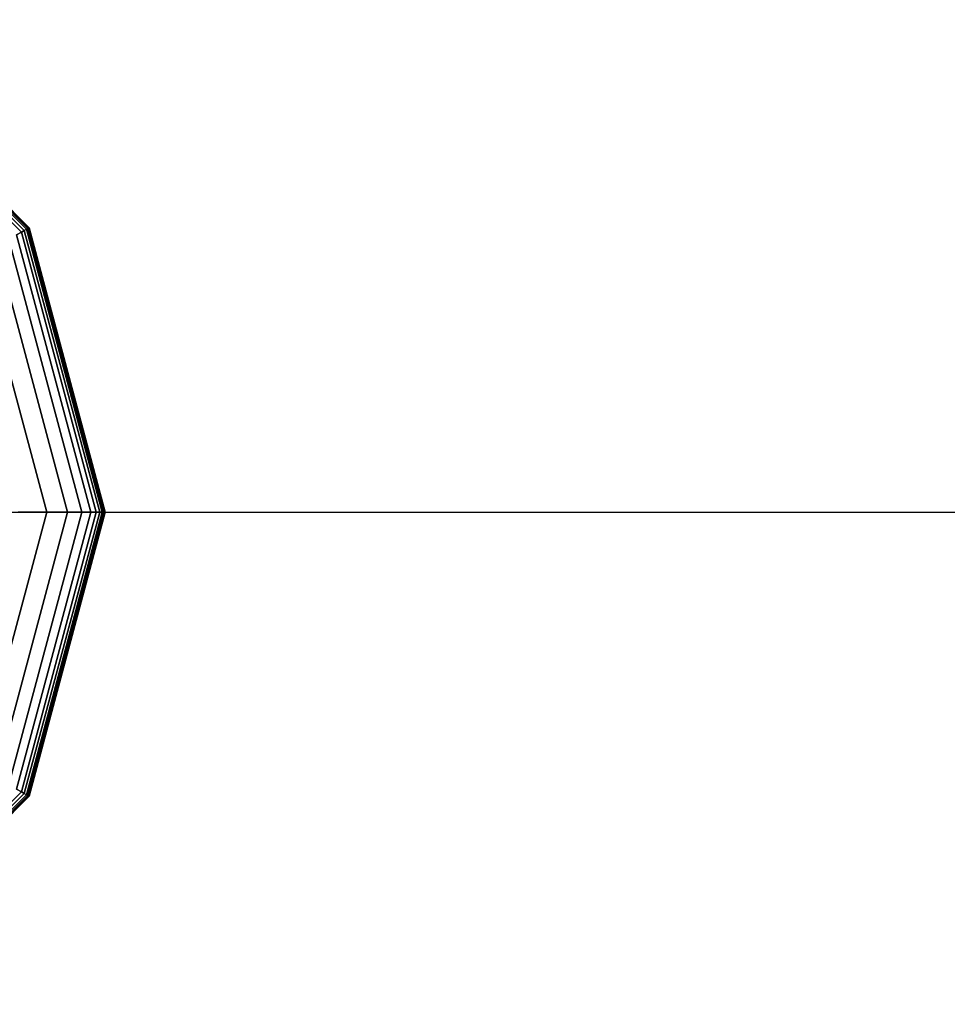
# Model space of a CAD drawing. Extents: x -6943 to 16460, y -7029 to 4820.
# Drawn here: x 5642 to 5800, y 316 to 484 of the extents above; entities that cross this region are included whole.
import ezdxf

# ---------------------------------------------------------------- set-up
doc = ezdxf.new("R2010")
doc.units = 0
doc.header["$LTSCALE"] = 350
doc.header["$MEASUREMENT"] = 0
doc.layers.add('KONSTANZ', color=7, linetype='CONTINUOUS')

msp = doc.modelspace()

# ---------------------------------------------------------------- linework, layer by layer
at = {"layer": 'KONSTANZ'}
for p, q in [((5607.59, 482.43), (5642.43, 447.59)), ((5642.43, 447.59), (5607.59, 482.43)), ((5607.59, 482.43), (5642.43, 447.59)), ((5642.43, 447.59), (5607.59, 482.43)), ((5607.59, 482.43), (5642.43, 447.59)), ((5642.43, 447.59), (5607.59, 482.43)), ((5607.59, 482.43), (5642.43, 447.59)), ((5642.43, 447.59), (5607.59, 482.43)), ((5607.59, 482.43), (5642.43, 447.59)), ((5642.43, 447.59), (5607.59, 482.43)), ((5607.59, 482.43), (5642.43, 447.59)), ((5642.43, 447.59), (5607.59, 482.43)), ((5607.88, 482.92), (5642.92, 447.88)), ((5642.92, 447.88), (5607.88, 482.92)), ((5607.88, 482.92), (5642.92, 447.88)), ((5642.92, 447.88), (5607.88, 482.92)), ((5607.88, 482.92), (5642.92, 447.88)), ((5642.92, 447.88), (5607.88, 482.92)), ((5607.88, 482.92), (5642.92, 447.88)), ((5642.92, 447.88), (5607.88, 482.92)), ((5607.88, 482.92), (5642.92, 447.88)), ((5642.92, 447.88), (5607.88, 482.92)), ((5607.88, 482.92), (5642.92, 447.88)), ((5642.92, 447.88), (5607.88, 482.92)), ((5608.08, 483.28), (5643.28, 448.08)), ((5643.28, 448.08), (5608.08, 483.28)), ((5608.08, 483.28), (5643.28, 448.08)), ((5643.28, 448.08), (5608.08, 483.28)), ((5608.08, 483.28), (5643.28, 448.08)), ((5643.28, 448.08), (5608.08, 483.28)), ((5608.08, 483.28), (5643.28, 448.08)), ((5643.28, 448.08), (5608.08, 483.28)), ((5608.08, 483.28), (5643.28, 448.08)), ((5643.28, 448.08), (5608.08, 483.28)), ((5608.08, 483.28), (5643.28, 448.08)), ((5643.28, 448.08), (5608.08, 483.28)), ((5608.23, 483.53), (5643.53, 448.23)), ((5643.53, 448.23), (5608.23, 483.53)), ((5608.23, 483.53), (5643.53, 448.23)), ((5643.53, 448.23), (5608.23, 483.53)), ((5608.23, 483.53), (5643.53, 448.23)), ((5643.53, 448.23), (5608.23, 483.53)), ((5608.23, 483.53), (5643.53, 448.23)), ((5643.53, 448.23), (5608.23, 483.53)), ((5608.23, 483.53), (5643.53, 448.23)), ((5643.53, 448.23), (5608.23, 483.53)), ((5608.23, 483.53), (5643.53, 448.23)), ((5643.53, 448.23), (5608.23, 483.53)), ((5608.31, 483.68), (5643.68, 448.31)), ((5643.68, 448.31), (5608.31, 483.68)), ((5608.31, 483.68), (5643.68, 448.31)), ((5643.68, 448.31), (5608.31, 483.68)), ((5608.31, 483.68), (5643.68, 448.31)), ((5643.68, 448.31), (5608.31, 483.68)), ((5608.31, 483.68), (5643.68, 448.31)), ((5643.68, 448.31), (5608.31, 483.68)), ((5608.31, 483.68), (5643.68, 448.31)), ((5643.68, 448.31), (5608.31, 483.68)), ((5608.31, 483.68), (5643.68, 448.31)), ((5643.68, 448.31), (5608.31, 483.68)), ((5608.34, 483.73), (5643.73, 448.34)), ((5643.73, 448.34), (5608.34, 483.73)), ((5608.34, 483.73), (5643.73, 448.34)), ((5643.73, 448.34), (5608.34, 483.73)), ((5608.34, 483.73), (5643.73, 448.34)), ((5643.73, 448.34), (5608.34, 483.73)), ((5642.43, 447.59), (5641.62, 447.12)), ((5641.62, 447.12), (5642.43, 447.59)), ((5641.62, 447.12), (5642.43, 447.59)), ((5642.43, 447.59), (5641.62, 447.12)), ((5642.43, 447.59), (5641.62, 447.12)), ((5641.62, 447.12), (5642.43, 447.59)), ((5641.62, 447.12), (5642.43, 447.59)), ((5642.43, 447.59), (5641.62, 447.12)), ((5642.43, 447.59), (5641.62, 447.12)), ((5641.62, 447.12), (5642.43, 447.59)), ((5641.62, 447.12), (5642.43, 447.59)), ((5642.43, 447.59), (5641.62, 447.12)), ((5642.92, 447.88), (5642.43, 447.59)), ((5642.43, 447.59), (5642.92, 447.88)), ((5642.43, 447.59), (5642.92, 447.88)), ((5642.92, 447.88), (5642.43, 447.59)), ((5642.92, 447.88), (5642.43, 447.59)), ((5642.43, 447.59), (5642.92, 447.88)), ((5642.43, 447.59), (5642.92, 447.88)), ((5642.92, 447.88), (5642.43, 447.59)), ((5642.92, 447.88), (5642.43, 447.59)), ((5642.43, 447.59), (5642.92, 447.88)), ((5642.43, 447.59), (5642.92, 447.88)), ((5642.92, 447.88), (5642.43, 447.59)), ((5642.43, 447.59), (5655.18, 400)), ((5655.18, 400), (5642.43, 447.59)), ((5642.43, 447.59), (5655.18, 400)), ((5655.18, 400), (5642.43, 447.59)), ((5642.43, 447.59), (5655.18, 400)), ((5655.18, 400), (5642.43, 447.59)), ((5642.43, 447.59), (5655.18, 400)), ((5655.18, 400), (5642.43, 447.59)), ((5642.43, 447.59), (5655.18, 400)), ((5655.18, 400), (5642.43, 447.59)), ((5642.43, 447.59), (5655.18, 400)), ((5655.18, 400), (5642.43, 447.59)), ((5643.28, 448.08), (5642.92, 447.88)), ((5642.92, 447.88), (5643.28, 448.08)), ((5642.92, 447.88), (5643.28, 448.08)), ((5643.28, 448.08), (5642.92, 447.88)), ((5643.28, 448.08), (5642.92, 447.88)), ((5642.92, 447.88), (5643.28, 448.08)), ((5642.92, 447.88), (5643.28, 448.08)), ((5643.28, 448.08), (5642.92, 447.88)), ((5643.28, 448.08), (5642.92, 447.88)), ((5642.92, 447.88), (5643.28, 448.08)), ((5642.92, 447.88), (5643.28, 448.08)), ((5643.28, 448.08), (5642.92, 447.88)), ((5642.92, 447.88), (5655.75, 400)), ((5655.75, 400), (5642.92, 447.88)), ((5642.92, 447.88), (5655.75, 400)), ((5655.75, 400), (5642.92, 447.88)), ((5642.92, 447.88), (5655.75, 400)), ((5655.75, 400), (5642.92, 447.88)), ((5642.92, 447.88), (5655.75, 400)), ((5655.75, 400), (5642.92, 447.88)), ((5642.92, 447.88), (5655.75, 400)), ((5655.75, 400), (5642.92, 447.88)), ((5642.92, 447.88), (5655.75, 400)), ((5655.75, 400), (5642.92, 447.88)), ((5643.53, 448.23), (5643.28, 448.08)), ((5643.28, 448.08), (5643.53, 448.23)), ((5643.28, 448.08), (5643.53, 448.23)), ((5643.53, 448.23), (5643.28, 448.08)), ((5643.53, 448.23), (5643.28, 448.08)), ((5643.28, 448.08), (5643.53, 448.23)), ((5643.28, 448.08), (5643.53, 448.23)), ((5643.53, 448.23), (5643.28, 448.08)), ((5643.53, 448.23), (5643.28, 448.08)), ((5643.28, 448.08), (5643.53, 448.23)), ((5643.28, 448.08), (5643.53, 448.23)), ((5643.53, 448.23), (5643.28, 448.08)), ((5643.28, 448.08), (5656.16, 400)), ((5656.16, 400), (5643.28, 448.08)), ((5643.28, 448.08), (5656.16, 400)), ((5656.16, 400), (5643.28, 448.08)), ((5643.28, 448.08), (5656.16, 400)), ((5656.16, 400), (5643.28, 448.08)), ((5643.28, 448.08), (5656.16, 400)), ((5656.16, 400), (5643.28, 448.08)), ((5643.28, 448.08), (5656.16, 400)), ((5656.16, 400), (5643.28, 448.08)), ((5643.28, 448.08), (5656.16, 400)), ((5656.16, 400), (5643.28, 448.08)), ((5643.68, 448.31), (5643.53, 448.23)), ((5643.53, 448.23), (5643.68, 448.31)), ((5643.53, 448.23), (5643.68, 448.31)), ((5643.68, 448.31), (5643.53, 448.23)), ((5643.68, 448.31), (5643.53, 448.23)), ((5643.53, 448.23), (5643.68, 448.31)), ((5643.53, 448.23), (5643.68, 448.31)), ((5643.68, 448.31), (5643.53, 448.23)), ((5643.68, 448.31), (5643.53, 448.23)), ((5643.53, 448.23), (5643.68, 448.31)), ((5643.53, 448.23), (5643.68, 448.31)), ((5643.68, 448.31), (5643.53, 448.23)), ((5643.53, 448.23), (5656.45, 400)), ((5656.45, 400), (5643.53, 448.23)), ((5643.53, 448.23), (5656.45, 400)), ((5656.45, 400), (5643.53, 448.23)), ((5643.53, 448.23), (5656.45, 400)), ((5656.45, 400), (5643.53, 448.23)), ((5643.53, 448.23), (5656.45, 400)), ((5656.45, 400), (5643.53, 448.23)), ((5643.53, 448.23), (5656.45, 400)), ((5656.45, 400), (5643.53, 448.23)), ((5643.53, 448.23), (5656.45, 400)), ((5656.45, 400), (5643.53, 448.23)), ((5643.73, 448.34), (5643.68, 448.31)), ((5643.68, 448.31), (5643.73, 448.34)), ((5643.68, 448.31), (5643.73, 448.34)), ((5643.73, 448.34), (5643.68, 448.31)), ((5643.73, 448.34), (5643.68, 448.31)), ((5643.68, 448.31), (5643.73, 448.34)), ((5643.68, 448.31), (5643.73, 448.34)), ((5643.73, 448.34), (5643.68, 448.31)), ((5643.73, 448.34), (5643.68, 448.31)), ((5643.68, 448.31), (5643.73, 448.34)), ((5643.68, 448.31), (5643.73, 448.34)), ((5643.73, 448.34), (5643.68, 448.31)), ((5643.68, 448.31), (5656.63, 400)), ((5656.63, 400), (5643.68, 448.31)), ((5643.68, 448.31), (5656.63, 400)), ((5656.63, 400), (5643.68, 448.31)), ((5643.68, 448.31), (5656.63, 400)), ((5656.63, 400), (5643.68, 448.31)), ((5643.68, 448.31), (5656.63, 400)), ((5656.63, 400), (5643.68, 448.31)), ((5643.68, 448.31), (5656.63, 400)), ((5656.63, 400), (5643.68, 448.31)), ((5643.68, 448.31), (5656.63, 400)), ((5656.63, 400), (5643.68, 448.31)), ((5643.73, 448.34), (5656.69, 400)), ((5656.69, 400), (5643.73, 448.34)), ((5643.73, 448.34), (5656.69, 400)), ((5656.69, 400), (5643.73, 448.34)), ((5643.73, 448.34), (5656.69, 400)), ((5656.69, 400), (5643.73, 448.34)), ((5640.28, 446.35), (5652.7, 400)), ((5652.7, 400), (5640.28, 446.35)), ((5640.28, 446.35), (5652.7, 400)), ((5652.7, 400), (5640.28, 446.35)), ((5640.28, 446.35), (5652.7, 400)), ((5652.7, 400), (5640.28, 446.35)), ((5640.28, 446.35), (5652.7, 400)), ((5652.7, 400), (5640.28, 446.35)), ((5640.28, 446.35), (5652.7, 400)), ((5652.7, 400), (5640.28, 446.35)), ((5640.28, 446.35), (5652.7, 400)), ((5652.7, 400), (5640.28, 446.35)), ((5641.62, 447.12), (5654.25, 400)), ((5654.25, 400), (5641.62, 447.12)), ((5641.62, 447.12), (5654.25, 400)), ((5654.25, 400), (5641.62, 447.12)), ((5641.62, 447.12), (5654.25, 400)), ((5654.25, 400), (5641.62, 447.12)), ((5641.62, 447.12), (5654.25, 400)), ((5654.25, 400), (5641.62, 447.12)), ((5641.62, 447.12), (5654.25, 400)), ((5654.25, 400), (5641.62, 447.12)), ((5641.62, 447.12), (5654.25, 400)), ((5654.25, 400), (5641.62, 447.12)), ((5638.19, 445.14), (5650.28, 400)), ((5650.28, 400), (5638.19, 445.14)), ((5638.19, 445.14), (5650.28, 400)), ((5650.28, 400), (5638.19, 445.14)), ((5638.19, 445.14), (5650.28, 400)), ((5650.28, 400), (5638.19, 445.14)), ((5638.19, 445.14), (5650.28, 400)), ((5650.28, 400), (5638.19, 445.14)), ((5638.19, 445.14), (5650.28, 400)), ((5650.28, 400), (5638.19, 445.14)), ((5638.19, 445.14), (5650.28, 400)), ((5650.28, 400), (5638.19, 445.14)), ((5635.13, 443.38), (5646.75, 400)), ((5646.75, 400), (5635.13, 443.38)), ((5635.13, 443.38), (5646.75, 400)), ((5646.75, 400), (5635.13, 443.38)), ((5635.13, 443.38), (5646.75, 400)), ((5646.75, 400), (5635.13, 443.38)), ((5635.13, 443.38), (5646.75, 400)), ((5646.75, 400), (5635.13, 443.38)), ((5635.13, 443.38), (5646.75, 400)), ((5646.75, 400), (5635.13, 443.38)), ((5635.13, 443.38), (5646.75, 400)), ((5646.75, 400), (5635.13, 443.38)), ((5560, 400), (6552.22, 400)), ((5560, 400), (6552.22, 400)), ((5560, 400), (6552.22, 400)), ((5646.75, 400), (5635.13, 356.62)), ((5635.13, 356.62), (5646.75, 400)), ((5646.75, 400), (5635.13, 356.62)), ((5635.13, 356.62), (5646.75, 400)), ((5646.75, 400), (5635.13, 356.62)), ((5635.13, 356.62), (5646.75, 400)), ((5646.75, 400), (5635.13, 356.62)), ((5635.13, 356.62), (5646.75, 400)), ((5646.75, 400), (5635.13, 356.62)), ((5635.13, 356.62), (5646.75, 400)), ((5646.75, 400), (5635.13, 356.62)), ((5635.13, 356.62), (5646.75, 400)), ((5650.28, 400), (5638.19, 354.86)), ((5638.19, 354.86), (5650.28, 400)), ((5650.28, 400), (5638.19, 354.86)), ((5638.19, 354.86), (5650.28, 400)), ((5650.28, 400), (5638.19, 354.86)), ((5638.19, 354.86), (5650.28, 400)), ((5650.28, 400), (5638.19, 354.86)), ((5638.19, 354.86), (5650.28, 400)), ((5650.28, 400), (5638.19, 354.86)), ((5638.19, 354.86), (5650.28, 400)), ((5650.28, 400), (5638.19, 354.86)), ((5638.19, 354.86), (5650.28, 400)), ((5652.7, 400), (5640.28, 353.65)), ((5640.28, 353.65), (5652.7, 400)), ((5652.7, 400), (5640.28, 353.65)), ((5640.28, 353.65), (5652.7, 400)), ((5652.7, 400), (5640.28, 353.65)), ((5640.28, 353.65), (5652.7, 400)), ((5652.7, 400), (5640.28, 353.65)), ((5640.28, 353.65), (5652.7, 400)), ((5652.7, 400), (5640.28, 353.65)), ((5640.28, 353.65), (5652.7, 400)), ((5652.7, 400), (5640.28, 353.65)), ((5640.28, 353.65), (5652.7, 400)), ((5654.25, 400), (5641.62, 352.88)), ((5641.62, 352.88), (5654.25, 400)), ((5654.25, 400), (5641.62, 352.88)), ((5641.62, 352.88), (5654.25, 400)), ((5654.25, 400), (5641.62, 352.88)), ((5641.62, 352.88), (5654.25, 400)), ((5654.25, 400), (5641.62, 352.88)), ((5641.62, 352.88), (5654.25, 400)), ((5654.25, 400), (5641.62, 352.88)), ((5641.62, 352.88), (5654.25, 400)), ((5654.25, 400), (5641.62, 352.88)), ((5641.62, 352.88), (5654.25, 400)), ((5641.86, 400), (5646.75, 400)), ((5646.75, 400), (5641.86, 400)), ((5646.75, 400), (5641.86, 400)), ((5641.86, 400), (5646.75, 400)), ((5641.86, 400), (5646.75, 400)), ((5646.75, 400), (5641.86, 400)), ((5646.75, 400), (5641.86, 400)), ((5641.86, 400), (5646.75, 400)), ((5641.86, 400), (5646.75, 400)), ((5646.75, 400), (5641.86, 400)), ((5646.75, 400), (5641.86, 400)), ((5641.86, 400), (5646.75, 400)), ((5655.18, 400), (5642.43, 352.41)), ((5642.43, 352.41), (5655.18, 400)), ((5655.18, 400), (5642.43, 352.41)), ((5642.43, 352.41), (5655.18, 400)), ((5655.18, 400), (5642.43, 352.41)), ((5642.43, 352.41), (5655.18, 400)), ((5655.18, 400), (5642.43, 352.41)), ((5642.43, 352.41), (5655.18, 400)), ((5655.18, 400), (5642.43, 352.41)), ((5642.43, 352.41), (5655.18, 400)), ((5655.18, 400), (5642.43, 352.41)), ((5642.43, 352.41), (5655.18, 400)), ((5655.75, 400), (5642.92, 352.12)), ((5642.92, 352.12), (5655.75, 400)), ((5655.75, 400), (5642.92, 352.12)), ((5642.92, 352.12), (5655.75, 400)), ((5655.75, 400), (5642.92, 352.12)), ((5642.92, 352.12), (5655.75, 400)), ((5655.75, 400), (5642.92, 352.12)), ((5642.92, 352.12), (5655.75, 400)), ((5655.75, 400), (5642.92, 352.12)), ((5642.92, 352.12), (5655.75, 400)), ((5655.75, 400), (5642.92, 352.12)), ((5642.92, 352.12), (5655.75, 400)), ((5656.16, 400), (5643.28, 351.92)), ((5643.28, 351.92), (5656.16, 400)), ((5656.16, 400), (5643.28, 351.92)), ((5643.28, 351.92), (5656.16, 400)), ((5656.16, 400), (5643.28, 351.92)), ((5643.28, 351.92), (5656.16, 400)), ((5656.16, 400), (5643.28, 351.92)), ((5643.28, 351.92), (5656.16, 400)), ((5656.16, 400), (5643.28, 351.92)), ((5643.28, 351.92), (5656.16, 400)), ((5656.16, 400), (5643.28, 351.92)), ((5643.28, 351.92), (5656.16, 400)), ((5656.45, 400), (5643.53, 351.77)), ((5643.53, 351.77), (5656.45, 400)), ((5656.45, 400), (5643.53, 351.77)), ((5643.53, 351.77), (5656.45, 400)), ((5656.45, 400), (5643.53, 351.77)), ((5643.53, 351.77), (5656.45, 400)), ((5656.45, 400), (5643.53, 351.77)), ((5643.53, 351.77), (5656.45, 400)), ((5656.45, 400), (5643.53, 351.77)), ((5643.53, 351.77), (5656.45, 400)), ((5656.45, 400), (5643.53, 351.77)), ((5643.53, 351.77), (5656.45, 400)), ((5656.63, 400), (5643.68, 351.69)), ((5643.68, 351.69), (5656.63, 400)), ((5656.63, 400), (5643.68, 351.69)), ((5643.68, 351.69), (5656.63, 400)), ((5656.63, 400), (5643.68, 351.69)), ((5643.68, 351.69), (5656.63, 400)), ((5656.63, 400), (5643.68, 351.69)), ((5643.68, 351.69), (5656.63, 400)), ((5656.63, 400), (5643.68, 351.69)), ((5643.68, 351.69), (5656.63, 400)), ((5656.63, 400), (5643.68, 351.69)), ((5643.68, 351.69), (5656.63, 400)), ((5656.69, 400), (5643.73, 351.66)), ((5643.73, 351.66), (5656.69, 400)), ((5656.69, 400), (5643.73, 351.66)), ((5643.73, 351.66), (5656.69, 400)), ((5656.69, 400), (5643.73, 351.66)), ((5643.73, 351.66), (5656.69, 400)), ((5646.75, 400), (5650.28, 400)), ((5650.28, 400), (5646.75, 400)), ((5650.28, 400), (5646.75, 400)), ((5646.75, 400), (5650.28, 400)), ((5646.75, 400), (5650.28, 400)), ((5650.28, 400), (5646.75, 400)), ((5650.28, 400), (5646.75, 400)), ((5646.75, 400), (5650.28, 400)), ((5646.75, 400), (5650.28, 400)), ((5650.28, 400), (5646.75, 400)), ((5650.28, 400), (5646.75, 400)), ((5646.75, 400), (5650.28, 400)), ((5650.28, 400), (5652.7, 400)), ((5652.7, 400), (5650.28, 400)), ((5652.7, 400), (5650.28, 400)), ((5650.28, 400), (5652.7, 400)), ((5650.28, 400), (5652.7, 400)), ((5652.7, 400), (5650.28, 400)), ((5652.7, 400), (5650.28, 400)), ((5650.28, 400), (5652.7, 400)), ((5650.28, 400), (5652.7, 400)), ((5652.7, 400), (5650.28, 400)), ((5652.7, 400), (5650.28, 400)), ((5650.28, 400), (5652.7, 400)), ((5652.7, 400), (5654.25, 400)), ((5654.25, 400), (5652.7, 400)), ((5654.25, 400), (5652.7, 400)), ((5652.7, 400), (5654.25, 400)), ((5652.7, 400), (5654.25, 400)), ((5654.25, 400), (5652.7, 400)), ((5654.25, 400), (5652.7, 400)), ((5652.7, 400), (5654.25, 400)), ((5652.7, 400), (5654.25, 400)), ((5654.25, 400), (5652.7, 400)), ((5654.25, 400), (5652.7, 400)), ((5652.7, 400), (5654.25, 400)), ((5654.25, 400), (5655.18, 400)), ((5655.18, 400), (5654.25, 400)), ((5655.18, 400), (5654.25, 400)), ((5654.25, 400), (5655.18, 400)), ((5654.25, 400), (5655.18, 400)), ((5655.18, 400), (5654.25, 400)), ((5655.18, 400), (5654.25, 400)), ((5654.25, 400), (5655.18, 400)), ((5654.25, 400), (5655.18, 400)), ((5655.18, 400), (5654.25, 400)), ((5655.18, 400), (5654.25, 400)), ((5654.25, 400), (5655.18, 400)), ((5655.18, 400), (5655.75, 400)), ((5655.75, 400), (5655.18, 400)), ((5655.75, 400), (5655.18, 400)), ((5655.18, 400), (5655.75, 400)), ((5655.18, 400), (5655.75, 400)), ((5655.75, 400), (5655.18, 400)), ((5655.75, 400), (5655.18, 400)), ((5655.18, 400), (5655.75, 400)), ((5655.18, 400), (5655.75, 400)), ((5655.75, 400), (5655.18, 400)), ((5655.75, 400), (5655.18, 400)), ((5655.18, 400), (5655.75, 400)), ((5655.75, 400), (5656.16, 400)), ((5656.16, 400), (5655.75, 400)), ((5656.16, 400), (5655.75, 400)), ((5655.75, 400), (5656.16, 400)), ((5655.75, 400), (5656.16, 400)), ((5656.16, 400), (5655.75, 400)), ((5656.16, 400), (5655.75, 400)), ((5655.75, 400), (5656.16, 400)), ((5655.75, 400), (5656.16, 400)), ((5656.16, 400), (5655.75, 400)), ((5656.16, 400), (5655.75, 400)), ((5655.75, 400), (5656.16, 400)), ((5656.16, 400), (5656.45, 400)), ((5656.45, 400), (5656.16, 400)), ((5656.45, 400), (5656.16, 400)), ((5656.16, 400), (5656.45, 400)), ((5656.16, 400), (5656.45, 400)), ((5656.45, 400), (5656.16, 400)), ((5656.45, 400), (5656.16, 400)), ((5656.16, 400), (5656.45, 400)), ((5656.16, 400), (5656.45, 400)), ((5656.45, 400), (5656.16, 400)), ((5656.45, 400), (5656.16, 400)), ((5656.16, 400), (5656.45, 400)), ((5656.45, 400), (5656.63, 400)), ((5656.63, 400), (5656.45, 400)), ((5656.63, 400), (5656.45, 400)), ((5656.45, 400), (5656.63, 400)), ((5656.45, 400), (5656.63, 400)), ((5656.63, 400), (5656.45, 400)), ((5656.63, 400), (5656.45, 400)), ((5656.45, 400), (5656.63, 400)), ((5656.45, 400), (5656.63, 400)), ((5656.63, 400), (5656.45, 400)), ((5656.63, 400), (5656.45, 400)), ((5656.45, 400), (5656.63, 400)), ((5656.63, 400), (5656.69, 400)), ((5656.69, 400), (5656.63, 400)), ((5656.69, 400), (5656.63, 400)), ((5656.63, 400), (5656.69, 400)), ((5656.63, 400), (5656.69, 400)), ((5656.69, 400), (5656.63, 400)), ((5656.69, 400), (5656.63, 400)), ((5656.63, 400), (5656.69, 400)), ((5656.63, 400), (5656.69, 400)), ((5656.69, 400), (5656.63, 400)), ((5656.69, 400), (5656.63, 400)), ((5656.63, 400), (5656.69, 400)), ((5642.43, 352.41), (5607.59, 317.57)), ((5607.59, 317.57), (5642.43, 352.41)), ((5642.43, 352.41), (5607.59, 317.57)), ((5607.59, 317.57), (5642.43, 352.41)), ((5642.43, 352.41), (5607.59, 317.57)), ((5607.59, 317.57), (5642.43, 352.41)), ((5642.43, 352.41), (5607.59, 317.57)), ((5607.59, 317.57), (5642.43, 352.41)), ((5642.43, 352.41), (5607.59, 317.57)), ((5607.59, 317.57), (5642.43, 352.41)), ((5642.43, 352.41), (5607.59, 317.57)), ((5607.59, 317.57), (5642.43, 352.41)), ((5642.92, 352.12), (5607.88, 317.08)), ((5607.88, 317.08), (5642.92, 352.12)), ((5642.92, 352.12), (5607.88, 317.08)), ((5607.88, 317.08), (5642.92, 352.12)), ((5642.92, 352.12), (5607.88, 317.08)), ((5607.88, 317.08), (5642.92, 352.12)), ((5642.92, 352.12), (5607.88, 317.08)), ((5607.88, 317.08), (5642.92, 352.12)), ((5642.92, 352.12), (5607.88, 317.08)), ((5607.88, 317.08), (5642.92, 352.12)), ((5642.92, 352.12), (5607.88, 317.08)), ((5607.88, 317.08), (5642.92, 352.12)), ((5643.28, 351.92), (5608.08, 316.72)), ((5608.08, 316.72), (5643.28, 351.92)), ((5643.28, 351.92), (5608.08, 316.72)), ((5608.08, 316.72), (5643.28, 351.92)), ((5643.28, 351.92), (5608.08, 316.72)), ((5608.08, 316.72), (5643.28, 351.92)), ((5643.28, 351.92), (5608.08, 316.72)), ((5608.08, 316.72), (5643.28, 351.92)), ((5643.28, 351.92), (5608.08, 316.72)), ((5608.08, 316.72), (5643.28, 351.92)), ((5643.28, 351.92), (5608.08, 316.72)), ((5608.08, 316.72), (5643.28, 351.92)), ((5643.53, 351.77), (5608.23, 316.47)), ((5608.23, 316.47), (5643.53, 351.77)), ((5643.53, 351.77), (5608.23, 316.47)), ((5608.23, 316.47), (5643.53, 351.77)), ((5643.53, 351.77), (5608.23, 316.47)), ((5608.23, 316.47), (5643.53, 351.77)), ((5643.53, 351.77), (5608.23, 316.47)), ((5608.23, 316.47), (5643.53, 351.77)), ((5643.53, 351.77), (5608.23, 316.47)), ((5608.23, 316.47), (5643.53, 351.77)), ((5643.53, 351.77), (5608.23, 316.47)), ((5608.23, 316.47), (5643.53, 351.77)), ((5643.68, 351.69), (5608.31, 316.32)), ((5608.31, 316.32), (5643.68, 351.69)), ((5643.68, 351.69), (5608.31, 316.32)), ((5608.31, 316.32), (5643.68, 351.69)), ((5643.68, 351.69), (5608.31, 316.32)), ((5608.31, 316.32), (5643.68, 351.69)), ((5643.68, 351.69), (5608.31, 316.32)), ((5608.31, 316.32), (5643.68, 351.69)), ((5643.68, 351.69), (5608.31, 316.32)), ((5608.31, 316.32), (5643.68, 351.69)), ((5643.68, 351.69), (5608.31, 316.32)), ((5608.31, 316.32), (5643.68, 351.69)), ((5642.43, 352.41), (5641.62, 352.88)), ((5641.62, 352.88), (5642.43, 352.41)), ((5641.62, 352.88), (5642.43, 352.41)), ((5642.43, 352.41), (5641.62, 352.88)), ((5642.43, 352.41), (5641.62, 352.88)), ((5641.62, 352.88), (5642.43, 352.41)), ((5641.62, 352.88), (5642.43, 352.41)), ((5642.43, 352.41), (5641.62, 352.88)), ((5642.43, 352.41), (5641.62, 352.88)), ((5641.62, 352.88), (5642.43, 352.41)), ((5641.62, 352.88), (5642.43, 352.41)), ((5642.43, 352.41), (5641.62, 352.88)), ((5642.92, 352.12), (5642.43, 352.41)), ((5642.43, 352.41), (5642.92, 352.12)), ((5642.43, 352.41), (5642.92, 352.12)), ((5642.92, 352.12), (5642.43, 352.41)), ((5642.92, 352.12), (5642.43, 352.41)), ((5642.43, 352.41), (5642.92, 352.12)), ((5642.43, 352.41), (5642.92, 352.12)), ((5642.92, 352.12), (5642.43, 352.41)), ((5642.92, 352.12), (5642.43, 352.41)), ((5642.43, 352.41), (5642.92, 352.12)), ((5642.43, 352.41), (5642.92, 352.12)), ((5642.92, 352.12), (5642.43, 352.41)), ((5643.28, 351.92), (5642.92, 352.12)), ((5642.92, 352.12), (5643.28, 351.92)), ((5642.92, 352.12), (5643.28, 351.92)), ((5643.28, 351.92), (5642.92, 352.12)), ((5643.28, 351.92), (5642.92, 352.12)), ((5642.92, 352.12), (5643.28, 351.92)), ((5642.92, 352.12), (5643.28, 351.92)), ((5643.28, 351.92), (5642.92, 352.12)), ((5643.28, 351.92), (5642.92, 352.12)), ((5642.92, 352.12), (5643.28, 351.92)), ((5642.92, 352.12), (5643.28, 351.92)), ((5643.28, 351.92), (5642.92, 352.12)), ((5643.53, 351.77), (5643.28, 351.92)), ((5643.28, 351.92), (5643.53, 351.77)), ((5643.28, 351.92), (5643.53, 351.77)), ((5643.53, 351.77), (5643.28, 351.92)), ((5643.53, 351.77), (5643.28, 351.92)), ((5643.28, 351.92), (5643.53, 351.77)), ((5643.28, 351.92), (5643.53, 351.77)), ((5643.53, 351.77), (5643.28, 351.92)), ((5643.53, 351.77), (5643.28, 351.92)), ((5643.28, 351.92), (5643.53, 351.77)), ((5643.28, 351.92), (5643.53, 351.77)), ((5643.53, 351.77), (5643.28, 351.92)), ((5643.68, 351.69), (5643.53, 351.77)), ((5643.53, 351.77), (5643.68, 351.69)), ((5643.53, 351.77), (5643.68, 351.69)), ((5643.68, 351.69), (5643.53, 351.77)), ((5643.68, 351.69), (5643.53, 351.77)), ((5643.53, 351.77), (5643.68, 351.69)), ((5643.53, 351.77), (5643.68, 351.69)), ((5643.68, 351.69), (5643.53, 351.77)), ((5643.68, 351.69), (5643.53, 351.77)), ((5643.53, 351.77), (5643.68, 351.69)), ((5643.53, 351.77), (5643.68, 351.69)), ((5643.68, 351.69), (5643.53, 351.77)), ((5643.73, 351.66), (5643.68, 351.69)), ((5643.68, 351.69), (5643.73, 351.66)), ((5643.68, 351.69), (5643.73, 351.66)), ((5643.73, 351.66), (5643.68, 351.69)), ((5643.73, 351.66), (5643.68, 351.69)), ((5643.68, 351.69), (5643.73, 351.66)), ((5643.68, 351.69), (5643.73, 351.66)), ((5643.73, 351.66), (5643.68, 351.69)), ((5643.73, 351.66), (5643.68, 351.69)), ((5643.68, 351.69), (5643.73, 351.66)), ((5643.68, 351.69), (5643.73, 351.66)), ((5643.73, 351.66), (5643.68, 351.69)), ((5643.73, 351.66), (5608.34, 316.27)), ((5608.34, 316.27), (5643.73, 351.66)), ((5643.73, 351.66), (5608.34, 316.27)), ((5608.34, 316.27), (5643.73, 351.66)), ((5643.73, 351.66), (5608.34, 316.27)), ((5608.34, 316.27), (5643.73, 351.66))]:
    msp.add_line(p, q, dxfattribs=at)

doc.saveas('drawing.dxf')
